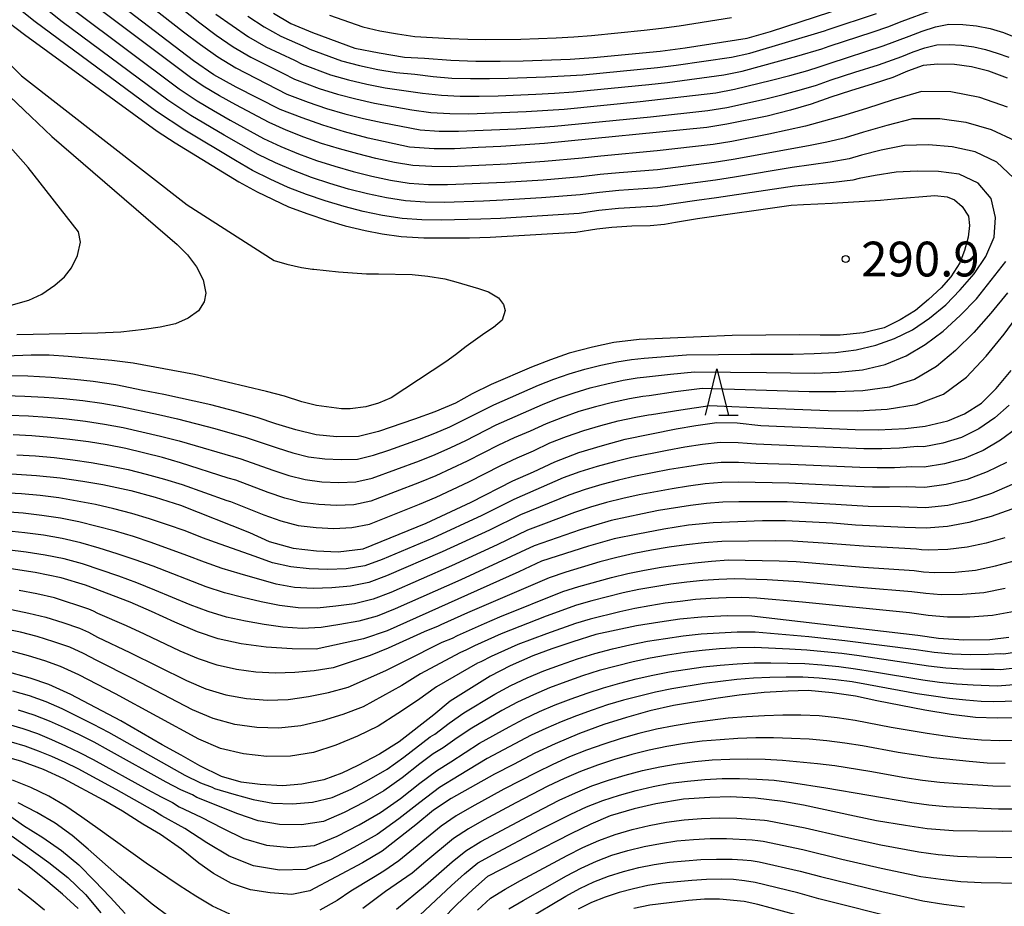
# Model space of a CAD drawing. Extents: x -18000 to -16000, y 90000 to 91500.
# Drawn here: x -16603 to -16497, y 90929 to 91025 of the extents above; entities that cross this region are included whole.
import ezdxf

# ---------------------------------------------------------------- set-up
doc = ezdxf.new("R2010")
doc.units = 0
for name, color, linetype in [('6332000', 2, 'Continuous'), ('7101000', 4, 'Continuous'), ('7102000', 2, 'Continuous'), ('7312000', 4, 'Continuous')]:
    doc.layers.add(name, color=color, linetype=linetype)
doc.styles.add('Dm_Anotation', font='txt.shx', dxfattribs={"bigfont": 'PSCDM.shx'})

# ---------------------------------------------------------------- blocks, each defined once
blk = doc.blocks.new('633200')
at = {"layer": '6332000'}
for points in [[(-0.5, -1), (0, 1), (0.5, -1)], [(0.08, -1), (0.92, -1)]]:
    blk.add_lwpolyline(points, dxfattribs=at)
blk = doc.blocks.new('731200')
at = {"layer": '7312000'}
blk.add_circle((0, 0), 0.15, dxfattribs=at)

msp = doc.modelspace()

# ---------------------------------------------------------------- linework, layer by layer
at = {"layer": '7101000', "flags": 128}
for points in [[(-16496.73, 91018.8), (-16498.76, 91019.55), (-16500.6, 91020.01), (-16502.44, 91020.26), (-16504.25, 91020.31), (-16505.84, 91020.15), (-16507.53, 91019.54), (-16509.11, 91018.85), (-16511.21, 91018.16), (-16513.67, 91017.43), (-16515.77, 91016.74), (-16517.91, 91015.99), (-16520.12, 91015.33), (-16522.65, 91014.7), (-16526.99, 91013.81), (-16527.22, 91013.77), (-16529.15, 91013.45), (-16546.66, 91011.74), (-16551.39, 91011.42), (-16553.81, 91011.31), (-16556.37, 91011.15), (-16558.55, 91011.15), (-16561.23, 91011.34), (-16565.7, 91012.33), (-16568.24, 91013.01), (-16570.56, 91013.7), (-16572.81, 91014.5), (-16575.18, 91015.4), (-16579.91, 91017.83), (-16582.32, 91019.16), (-16584.53, 91020.65), (-16594.22, 91028.1)], [(-16554.07, 91020.63), (-16551.46, 91020.63), (-16548.95, 91020.66), (-16543.9, 91020.84), (-16541.39, 91021.02), (-16534.18, 91021.71), (-16531.5, 91022.05), (-16524.82, 91023.09), (-16522.31, 91023.83), (-16509.29, 91028.11)], [(-16575.89, 91025.8), (-16574.04, 91024.69), (-16571.68, 91023.71), (-16567.13, 91022.03), (-16564.48, 91021.5), (-16561.78, 91021.05), (-16559.6, 91020.94), (-16556.76, 91020.71), (-16554.07, 91020.63)], [(-16605.3, 91025.42), (-16602.76, 91023.48), (-16588.45, 91013.05), (-16586.48, 91011.8), (-16579.62, 91007.61), (-16577.65, 91006.53), (-16574.26, 91004.9), (-16572.18, 91004.14), (-16570.07, 91003.42), (-16568.16, 91002.86), (-16566.02, 91002.36), (-16564.17, 91001.98), (-16562.13, 91001.7), (-16559.69, 91001.56), (-16557.21, 91001.55), (-16554.75, 91001.57), (-16552.54, 91001.65), (-16543.29, 91002.17), (-16541.03, 91002.52), (-16539.41, 91002.71), (-16537.26, 91002.86), (-16535.27, 91002.9), (-16533.73, 91003.04), (-16532.54, 91003.26), (-16530.15, 91003.66), (-16520.07, 91005.08), (-16518.74, 91005.17), (-16515.65, 91005.3), (-16510.42, 91005.63), (-16508.93, 91005.78), (-16504.58, 91006.12), (-16503.24, 91005.97), (-16502.45, 91005.65), (-16501.63, 91004.93), (-16500.93, 91003.9), (-16500.83, 91002.89), (-16500.98, 91001.62), (-16501.38, 91000.2), (-16501.89, 90998.85), (-16502.85, 90997.35), (-16503.88, 90996.17), (-16505.26, 90994.9), (-16506.67, 90993.73), (-16508.3, 90992.72), (-16510.03, 90991.84), (-16512.29, 90991.31), (-16514.78, 90991.08), (-16516.92, 90991.06), (-16519.15, 90991.09), (-16526.44, 90991.02), (-16536.44, 90990.61), (-16539.18, 90990.28), (-16541.48, 90989.78), (-16544, 90989.14), (-16546.01, 90988.42), (-16548.05, 90987.61), (-16552.43, 90985.74), (-16554.47, 90984.73), (-16556.25, 90983.75), (-16558.51, 90982.79), (-16560.7, 90981.99), (-16564.56, 90980.68), (-16566.73, 90980.15), (-16569.08, 90980.11), (-16571.3, 90980.32), (-16573.49, 90980.85), (-16575.65, 90981.51), (-16577.67, 90982.17), (-16580.05, 90982.86), (-16582.66, 90983.55), (-16587.72, 90984.68), (-16589.99, 90985.1), (-16592.91, 90985.7), (-16595.34, 90986.07), (-16597.36, 90986.3), (-16599.86, 90986.51), (-16602.4, 90986.63), (-16604.69, 90986.68)], [(-16604.16, 90976.11), (-16601.45, 90975.93), (-16598.91, 90975.67), (-16596.47, 90975.33), (-16594.29, 90974.97), (-16591.28, 90974.3), (-16588.66, 90973.61), (-16585.94, 90972.74), (-16578.48, 90969.77), (-16576.35, 90968.82), (-16573.76, 90968.1), (-16571.24, 90967.81), (-16568.93, 90967.69), (-16566.22, 90968.01), (-16559.44, 90970.79), (-16554.57, 90973.07), (-16550.08, 90975.35), (-16547.86, 90976.31), (-16545.55, 90977.42), (-16542.95, 90978.41), (-16540.42, 90979.18), (-16537.95, 90979.85), (-16532.48, 90980.95), (-16530.36, 90981.31), (-16528.07, 90981.65), (-16525.87, 90981.6), (-16523.35, 90981.33), (-16513.16, 90980.89), (-16510.68, 90980.85), (-16507.73, 90980.99), (-16505.6, 90981.25), (-16503.17, 90981.83), (-16501.36, 90982.57), (-16499.52, 90983.75), (-16497.94, 90985.31), (-16496.35, 90987.24)], [(-16496.27, 90972.29), (-16498.51, 90971.51), (-16500.92, 90970.85), (-16503.21, 90970.43), (-16505.5, 90970.26), (-16507.79, 90970.32), (-16513.14, 90970.57), (-16515.57, 90970.78), (-16520.67, 90971.06), (-16523.14, 90971.05), (-16528.46, 90970.84), (-16531.13, 90970.56), (-16533.8, 90970.14), (-16536.6, 90969.62), (-16539.16, 90969.09), (-16541.92, 90968.31), (-16546.98, 90966.7), (-16549.42, 90965.55), (-16563.63, 90959.18), (-16566.2, 90958.33), (-16571.3, 90957.21), (-16573.89, 90957.24), (-16576.7, 90957.42), (-16579.38, 90957.77), (-16581.85, 90958.3), (-16584.08, 90959.08), (-16586.53, 90960.12), (-16589.04, 90961.27), (-16591.34, 90962.27), (-16596.15, 90964.1), (-16598.8, 90964.9), (-16601.61, 90965.46), (-16604.2, 90965.85)], [(-16529.75, 90960.65), (-16532.07, 90960.42), (-16534.22, 90960.13), (-16536.73, 90959.73), (-16541.14, 90958.77), (-16543.62, 90958.01), (-16545.86, 90957.24), (-16547.92, 90956.49), (-16550.38, 90955.39), (-16552.53, 90954.28), (-16556.84, 90951.58), (-16558.59, 90950.13), (-16562.35, 90947.21), (-16564.47, 90945.88), (-16566.79, 90944.67), (-16568.51, 90943.84), (-16570.48, 90943.12), (-16572.85, 90942.65), (-16574.91, 90942.48), (-16577.33, 90942.6), (-16579.39, 90942.85), (-16581.49, 90943.48), (-16583.83, 90944.61), (-16585.84, 90945.78), (-16587.89, 90946.89), (-16592.36, 90949.49), (-16597.74, 90952.33), (-16600.11, 90953.39), (-16602.15, 90954.09), (-16604.97, 90954.88)], [(-16496.6, 90958.46), (-16498.63, 90958.22), (-16501.43, 90958.17), (-16504.18, 90958.37), (-16506.42, 90958.68), (-16524.32, 90960.77), (-16526.95, 90960.78), (-16529.75, 90960.65)], [(-16495.47, 90949.8), (-16497.86, 90949.75), (-16500.19, 90949.84), (-16502.8, 90950.16), (-16505.65, 90950.63), (-16510.81, 90951.63), (-16513.12, 90952.14), (-16515.63, 90952.49), (-16518.24, 90952.73), (-16520.38, 90952.68), (-16522.99, 90952.52), (-16525.67, 90952.24), (-16528.2, 90951.89), (-16532.76, 90951.11), (-16535.3, 90950.54), (-16537.84, 90949.83), (-16540.26, 90949.07), (-16542.9, 90948.09), (-16545.5, 90946.99), (-16547.71, 90945.98), (-16550.02, 90944.75), (-16552.07, 90943.73), (-16556.73, 90941.11), (-16558.63, 90939.84), (-16560.56, 90938.24), (-16564.19, 90935.41), (-16566.31, 90934.15), (-16571.99, 90931.15), (-16573.91, 90930.73), (-16576.26, 90930.92), (-16578.38, 90931.25), (-16580.41, 90931.94), (-16582.36, 90933.02), (-16583.96, 90934.14), (-16585.81, 90935.65), (-16588.09, 90937.21), (-16589.99, 90938.34), (-16592.18, 90939.72), (-16594.24, 90940.93), (-16598.52, 90943.22), (-16600.69, 90944.23), (-16603.14, 90945.14), (-16605.62, 90945.8)], [(-16494.56, 90937.56), (-16497.29, 90937.54), (-16502.59, 90937.61), (-16505.38, 90937.82), (-16507.74, 90938.17), (-16510.85, 90938.7), (-16513.25, 90939.18), (-16518.73, 90940.37), (-16520.98, 90940.79), (-16523.9, 90941.15), (-16526.64, 90941.27), (-16528.83, 90941.21), (-16531.67, 90941.02), (-16534.65, 90940.52), (-16536.98, 90939.99), (-16539.58, 90939.21), (-16541.68, 90938.34), (-16543.84, 90937.29), (-16552.81, 90932.69), (-16554.39, 90931.29), (-16556.11, 90929.65), (-16557.72, 90928.06)], [(-16596.95, 90929.24), (-16598.65, 90930.79), (-16600.43, 90932.29), (-16602.38, 90933.83), (-16604.13, 90935.05)], [(-16519.65, 90928.58), (-16523.65, 90929.67), (-16525.15, 90929.98), (-16527.78, 90930.24), (-16529.41, 90930.23), (-16531.14, 90930.09), (-16535.31, 90929.61), (-16537.03, 90929.25)]]:
    msp.add_lwpolyline(points, dxfattribs=at)
at = {"layer": '7102000', "flags": 128}
for points in [[(-16590.77, 91030.29), (-16583.85, 91024.74), (-16582.07, 91023.43), (-16580.24, 91022.17), (-16578.34, 91021.04), (-16574.89, 91019.33), (-16573.63, 91018.68), (-16570.96, 91017.67), (-16568.99, 91017.07), (-16567.01, 91016.54), (-16565.01, 91016.08), (-16560.97, 91015.38), (-16558.94, 91015.07), (-16556.89, 91014.97), (-16554.83, 91014.94), (-16548.66, 91015.19), (-16544.55, 91015.45), (-16536.36, 91016.25), (-16528.19, 91017.21), (-16526.17, 91017.58), (-16522.18, 91018.56), (-16520.19, 91019.08), (-16518.25, 91019.62), (-16517.05, 91019.99), (-16515.86, 91020.4), (-16510.15, 91022.27), (-16507.33, 91023.3), (-16505.93, 91023.85), (-16504.51, 91024.33), (-16503.05, 91024.6), (-16501.55, 91024.58), (-16500.07, 91024.43), (-16498.6, 91024.14), (-16497.18, 91023.71), (-16494.44, 91022.58)], [(-16592.81, 91029.45), (-16585.61, 91023.78), (-16583.78, 91022.41), (-16581.91, 91021.09), (-16579.96, 91019.89), (-16574.46, 91017.07), (-16572.15, 91016.19), (-16570.18, 91015.53), (-16568.19, 91014.94), (-16566.18, 91014.43), (-16564.16, 91013.99), (-16560.08, 91013.21), (-16558.01, 91013.08), (-16555.94, 91013.05), (-16549.71, 91013.32), (-16545.57, 91013.6), (-16535.23, 91014.62), (-16529.04, 91015.3), (-16526.99, 91015.63), (-16522.94, 91016.52), (-16520.92, 91017.01), (-16518.94, 91017.55), (-16517.34, 91018.04), (-16515.75, 91018.59), (-16513.21, 91019.42), (-16510.66, 91020.22), (-16508.14, 91021.11), (-16506.9, 91021.62), (-16505.64, 91022.07), (-16504.36, 91022.38), (-16503.03, 91022.43), (-16501.7, 91022.36), (-16500.38, 91022.18), (-16499.09, 91021.89), (-16497.83, 91021.49), (-16496.58, 91021.06)], [(-16576.37, 91013.99), (-16579.96, 91015.9), (-16581.73, 91016.88), (-16583.48, 91017.92), (-16584.86, 91018.84), (-16596.07, 91027.31)], [(-16568.28, 91004.93), (-16570.31, 91005.54), (-16572.33, 91006.23), (-16574.31, 91007), (-16576.24, 91007.89), (-16578.14, 91008.84), (-16579.99, 91009.89), (-16585.47, 91013.17), (-16588.51, 91015.19), (-16599.96, 91023.62), (-16601.58, 91024.85), (-16603.18, 91026.11)], [(-16563.71, 91005.88), (-16565.76, 91006.32), (-16567.79, 91006.82), (-16569.8, 91007.41), (-16571.79, 91008.07), (-16573.75, 91008.81), (-16575.67, 91009.65), (-16577.55, 91010.56), (-16581.2, 91012.62), (-16584.8, 91014.75), (-16587.29, 91016.41), (-16598.67, 91024.85), (-16600.26, 91026.1)], [(-16597.37, 91026.08), (-16586.07, 91017.62), (-16584.14, 91016.33), (-16582.37, 91015.28), (-16580.58, 91014.26), (-16576.96, 91012.27), (-16575.09, 91011.41), (-16573.19, 91010.62), (-16571.25, 91009.91), (-16569.29, 91009.28), (-16567.3, 91008.71), (-16565.3, 91008.23), (-16563.28, 91007.79), (-16561.25, 91007.47), (-16559.19, 91007.33), (-16557.12, 91007.31), (-16550.94, 91007.57), (-16546.82, 91007.83), (-16542.71, 91008.17), (-16540.66, 91008.42), (-16538.61, 91008.62), (-16534.49, 91008.95), (-16528.35, 91009.71), (-16526.31, 91010.04), (-16518.21, 91011.52), (-16516.21, 91011.93), (-16514.21, 91012.38), (-16512.21, 91013), (-16509.7, 91013.73), (-16506.93, 91014.43), (-16504.04, 91014.44), (-16501.21, 91014.03), (-16498.48, 91013.24), (-16495.88, 91012.01)], [(-16578.65, 91025.47), (-16576.91, 91024.33), (-16575.11, 91023.32), (-16572.39, 91022.11), (-16571.97, 91021.9), (-16568.57, 91020.64), (-16566.62, 91020.15), (-16564.65, 91019.73), (-16562.66, 91019.38), (-16560.66, 91019.2), (-16558.66, 91018.97), (-16556.65, 91018.8), (-16554.63, 91018.74), (-16552.61, 91018.73), (-16550.59, 91018.77), (-16546.56, 91018.92), (-16544.54, 91019.02), (-16542.53, 91019.16), (-16534.49, 91019.94), (-16532.48, 91020.19), (-16526.49, 91021.05), (-16524.53, 91021.49), (-16516.48, 91023.89), (-16516.08, 91024.03), (-16510.85, 91025.74)], [(-16527.34, 91019.13), (-16525.35, 91019.54), (-16519.45, 91021.14), (-16516.76, 91021.94), (-16515.97, 91022.22), (-16511.21, 91023.77), (-16509.64, 91024.31), (-16508.08, 91024.92), (-16504.95, 91026.08)], [(-16608.96, 91024.96), (-16603.06, 91019.05), (-16585.2, 91005.14), (-16575.81, 90999.12), (-16574.47, 90998.73), (-16572.88, 90998.36), (-16571.69, 90998.19), (-16571.54, 90998.17), (-16568.87, 90997.91), (-16565.88, 90997.68), (-16564.57, 90997.68), (-16560.92, 90997.61), (-16559.24, 90997.44), (-16557.43, 90997.13), (-16556.22, 90996.82), (-16553.78, 90996.11), (-16552.72, 90995.73), (-16551.63, 90995.08), (-16551.08, 90994.39), (-16550.91, 90993.74), (-16551.24, 90992.7), (-16552.17, 90991.89), (-16553.1, 90991.3), (-16555.1, 90989.85), (-16556.25, 90988.93), (-16557.29, 90988.2), (-16563.21, 90984.3), (-16564.56, 90983.72), (-16565.93, 90983.33), (-16567.63, 90983.11), (-16568.57, 90983.11), (-16571.26, 90983.47), (-16572.83, 90983.88), (-16574.69, 90984.49), (-16576.63, 90985), (-16583.02, 90986.51), (-16584.43, 90986.82), (-16591.04, 90988.05), (-16593.34, 90988.32), (-16598.04, 90988.77), (-16600.09, 90988.91), (-16602.03, 90988.92), (-16622.15, 90988.12)], [(-16582.1, 91025.7), (-16580.36, 91024.45), (-16578.58, 91023.25), (-16576.73, 91022.18), (-16573.64, 91020.72), (-16572.8, 91020.29), (-16569.76, 91019.15), (-16567.81, 91018.61), (-16565.83, 91018.14), (-16563.84, 91017.73), (-16559.81, 91017.18), (-16557.79, 91016.94), (-16555.76, 91016.85), (-16553.72, 91016.84), (-16551.68, 91016.89), (-16547.61, 91017.05), (-16545.57, 91017.16), (-16543.54, 91017.31), (-16535.42, 91018.1), (-16533.4, 91018.33), (-16527.34, 91019.13)], [(-16569.85, 91025.59), (-16566.26, 91024.31), (-16564.41, 91023.88), (-16562.53, 91023.55), (-16560.65, 91023.27), (-16558.74, 91023.18), (-16556.84, 91023.06), (-16554.94, 91022.98), (-16553.03, 91022.95), (-16549.22, 91022.99), (-16545.41, 91023.14), (-16543.51, 91023.24), (-16541.61, 91023.38), (-16535.92, 91023.95), (-16534.03, 91024.16), (-16532.14, 91024.41), (-16526.49, 91025.32)], [(-16611.15, 91023.26), (-16599.81, 91012.51), (-16586.27, 91000.85), (-16585.17, 90999.73), (-16584.18, 90998.45), (-16583.48, 90997.02), (-16583.19, 90995.6), (-16583.38, 90994.65), (-16583.97, 90993.69), (-16585.09, 90992.89), (-16586.47, 90992.3), (-16588.13, 90991.94), (-16589.85, 90991.69), (-16592.34, 90991.39), (-16594.82, 90991.29), (-16603.58, 90991.09)], [(-16616.29, 90992.29), (-16608.29, 90993.15), (-16602.28, 90994.85), (-16600.88, 90995.5), (-16599.47, 90996.47), (-16598.44, 90997.36), (-16597.68, 90998.34), (-16597.04, 90999.66), (-16596.72, 91001.08), (-16596.91, 91002.22), (-16602.34, 91009.15), (-16613.35, 91021.56)], [(-16496.74, 91015.65), (-16499.73, 91016.7), (-16502.84, 91017.3), (-16506.02, 91017.33), (-16509.05, 91016.44), (-16511.95, 91015.51), (-16514.62, 91014.68), (-16516.56, 91014.13), (-16518.52, 91013.62), (-16522.47, 91012.73), (-16526.46, 91011.96), (-16528.46, 91011.63), (-16534.52, 91010.94), (-16540.58, 91010.38), (-16542.6, 91010.16), (-16546.65, 91009.8), (-16550.71, 91009.52), (-16556.79, 91009.23), (-16558.83, 91009.24), (-16560.85, 91009.38), (-16562.85, 91009.7), (-16564.84, 91010.13), (-16566.81, 91010.61), (-16568.77, 91011.15), (-16570.71, 91011.75), (-16572.63, 91012.43), (-16574.52, 91013.17), (-16576.37, 91013.99)], [(-16496.08, 91008.03), (-16497.9, 91009.74), (-16500.21, 91010.83), (-16502.7, 91011.37), (-16505.25, 91011.59), (-16507.84, 91011.53), (-16510.36, 91011.01), (-16512.47, 91010.49), (-16513.81, 91010.08), (-16515.85, 91009.73), (-16519.97, 91009.14), (-16526.17, 91008.11), (-16528.24, 91007.79), (-16534.47, 91006.96), (-16538.65, 91006.67), (-16540.73, 91006.46), (-16542.81, 91006.19), (-16546.99, 91005.87), (-16551.17, 91005.61), (-16553.26, 91005.51), (-16557.45, 91005.39), (-16559.55, 91005.41), (-16561.64, 91005.56), (-16563.71, 91005.88)], [(-16604.79, 90984.55), (-16602.7, 90984.5), (-16600.62, 90984.39), (-16598.55, 90984.23), (-16596.47, 90984.01), (-16594.41, 90983.72), (-16592.36, 90983.37), (-16588.28, 90982.5), (-16586.25, 90982.03), (-16582.22, 90980.99), (-16578.83, 90980.04), (-16575.49, 90978.91), (-16573.81, 90978.38), (-16572.1, 90977.95), (-16570.35, 90977.73), (-16568.59, 90977.64), (-16566.83, 90977.71), (-16565.12, 90978.11), (-16563.45, 90978.67), (-16560.13, 90979.86), (-16558.49, 90980.49), (-16556.87, 90981.19), (-16555.29, 90981.96), (-16553.72, 90982.78), (-16552.14, 90983.56), (-16547.3, 90985.67), (-16545.66, 90986.32), (-16544, 90986.91), (-16542.3, 90987.4), (-16540.59, 90987.83), (-16538.87, 90988.2), (-16537.27, 90988.44), (-16535.92, 90988.59), (-16531.34, 90988.96), (-16524.46, 90989.03), (-16519.86, 90989.02), (-16517.57, 90989.08), (-16515.28, 90989.21), (-16513.05, 90989.48), (-16510.93, 90989.99), (-16508.91, 90990.7), (-16506.96, 90991.64), (-16505.14, 90992.91), (-16503.4, 90994.33), (-16501.85, 90995.97), (-16500.34, 90997.67), (-16499.06, 90999.55), (-16498.18, 91001.65), (-16498.02, 91003.77), (-16498.49, 91005.79), (-16499.91, 91007.46), (-16501.95, 91008.43), (-16504.19, 91008.7), (-16506.46, 91008.74), (-16508.75, 91008.63), (-16511.01, 91008.29), (-16512.73, 91007.98), (-16513.4, 91007.77), (-16515.5, 91007.53), (-16519.72, 91007.13), (-16528.13, 91005.88), (-16530.24, 91005.59), (-16534.44, 91004.97), (-16538.69, 91004.71), (-16540.81, 91004.5), (-16542.91, 91004.2), (-16551.4, 91003.65), (-16553.53, 91003.56), (-16557.78, 91003.47), (-16559.91, 91003.5), (-16562.03, 91003.65), (-16564.13, 91003.97), (-16566.21, 91004.42), (-16568.28, 91004.93)], [(-16604.38, 90982.43), (-16602.32, 90982.35), (-16600.26, 90982.22), (-16598.21, 90982.03), (-16596.16, 90981.79), (-16594.12, 90981.48), (-16592.09, 90981.1), (-16588.07, 90980.18), (-16586.08, 90979.67), (-16579.4, 90977.73), (-16575.97, 90976.5), (-16574.24, 90975.93), (-16572.48, 90975.49), (-16570.67, 90975.26), (-16568.85, 90975.16), (-16567.03, 90975.25), (-16565.26, 90975.64), (-16560.13, 90977.52), (-16558.44, 90978.2), (-16556.78, 90978.94), (-16555.14, 90979.72), (-16551.89, 90981.38), (-16546.89, 90983.59), (-16545.2, 90984.26), (-16543.48, 90984.86), (-16541.73, 90985.37), (-16539.96, 90985.83), (-16538.18, 90986.21), (-16536.67, 90986.45), (-16535.65, 90986.56), (-16533.08, 90986.86), (-16530.5, 90987.13), (-16522.73, 90987.05), (-16520.13, 90987), (-16517.54, 90986.98), (-16514.95, 90987.08), (-16512.38, 90987.33), (-16509.91, 90987.89), (-16507.66, 90988.84), (-16505.62, 90990.06), (-16503.67, 90991.49), (-16501.83, 90993.18), (-16500.07, 90994.98), (-16496.93, 90999.02)], [(-16496.73, 90995.63), (-16498.52, 90993.44), (-16500.37, 90991.34), (-16502.33, 90989.43), (-16504.4, 90987.69), (-16506.77, 90986.3), (-16509.47, 90985.46), (-16512.33, 90985.07), (-16515.21, 90984.94), (-16518.11, 90984.97), (-16523.89, 90985.12), (-16529.66, 90985.3), (-16532.53, 90984.95), (-16535.39, 90984.53), (-16536.07, 90984.45), (-16537.49, 90984.21)], [(-16603.57, 90978.17), (-16601.55, 90978.05), (-16599.54, 90977.87), (-16597.54, 90977.63), (-16595.54, 90977.35), (-16593.55, 90976.99), (-16591.57, 90976.57), (-16589.61, 90976.08), (-16587.66, 90975.54), (-16585.74, 90974.95), (-16580.94, 90973.24), (-16580.54, 90973.12), (-16576.94, 90971.68), (-16575.11, 90971.04), (-16573.23, 90970.55), (-16571.3, 90970.32), (-16569.37, 90970.21), (-16567.43, 90970.31), (-16565.55, 90970.7), (-16560.14, 90972.85), (-16558.35, 90973.61), (-16554.84, 90975.25), (-16551.37, 90977.01), (-16549.62, 90977.83), (-16547.84, 90978.61), (-16546.09, 90979.44), (-16544.28, 90980.14), (-16542.44, 90980.77), (-16540.58, 90981.32), (-16538.71, 90981.82), (-16536.81, 90982.21), (-16535.46, 90982.46), (-16535.13, 90982.5), (-16531.98, 90983.03), (-16528.83, 90983.48), (-16522.46, 90983.18), (-16516.08, 90982.95), (-16512.89, 90982.9), (-16509.71, 90983.07), (-16506.57, 90983.59), (-16503.63, 90984.71), (-16501.14, 90986.55), (-16499.04, 90988.79), (-16497.08, 90991.19), (-16495.21, 90993.71)], [(-16496.55, 90983.53), (-16498.1, 90982.15), (-16499.81, 90980.96), (-16501.69, 90980.04), (-16503.7, 90979.43), (-16505.77, 90979.03), (-16506.45, 90979.05), (-16508.37, 90978.88), (-16510.3, 90978.82), (-16512.24, 90978.82), (-16523.84, 90979.31), (-16525.77, 90979.46), (-16527.71, 90979.49), (-16529.63, 90979.27), (-16531.54, 90978.98), (-16533.44, 90978.63), (-16537.24, 90977.89), (-16539.12, 90977.42), (-16540.99, 90976.91), (-16542.84, 90976.33), (-16544.65, 90975.67), (-16549.98, 90973.36), (-16553.44, 90971.63), (-16558.71, 90969.18), (-16564.17, 90966.89), (-16566.05, 90966.18), (-16568.04, 90965.86), (-16570.04, 90965.79), (-16572.04, 90965.85), (-16574.03, 90966.08), (-16575.99, 90966.51), (-16577.87, 90967.2), (-16581.66, 90968.52), (-16583.55, 90969.22), (-16585.43, 90969.96), (-16587.33, 90970.62), (-16589.25, 90971.25), (-16591.18, 90971.83), (-16593.13, 90972.34), (-16595.09, 90972.79), (-16597.06, 90973.18), (-16599.05, 90973.51), (-16601.05, 90973.77), (-16603.06, 90973.95), (-16605.07, 90974.07)], [(-16537.49, 90984.21), (-16539.34, 90983.82), (-16541.15, 90983.34), (-16542.96, 90982.82), (-16544.74, 90982.2), (-16546.49, 90981.52), (-16548.2, 90980.73), (-16549.92, 90979.98), (-16551.63, 90979.19), (-16554.99, 90977.49), (-16556.68, 90976.68), (-16558.4, 90975.91), (-16560.13, 90975.18), (-16565.4, 90973.17), (-16567.23, 90972.78), (-16569.11, 90972.68), (-16570.99, 90972.79), (-16572.85, 90973.02), (-16574.67, 90973.48), (-16576.45, 90974.09), (-16579.97, 90975.43), (-16580.78, 90975.66), (-16585.91, 90977.31), (-16587.87, 90977.86), (-16591.83, 90978.84), (-16593.83, 90979.23), (-16595.85, 90979.57), (-16597.87, 90979.83), (-16599.9, 90980.04), (-16601.94, 90980.2), (-16603.98, 90980.3)], [(-16495.73, 90981.05), (-16497.47, 90979.75), (-16499.36, 90978.64), (-16501.39, 90977.78), (-16503.52, 90977.19), (-16505.71, 90976.84), (-16507.06, 90976.88), (-16508.92, 90976.77), (-16510.79, 90976.75), (-16512.66, 90976.78), (-16520.14, 90977.13), (-16523.89, 90977.24), (-16525.75, 90977.34), (-16527.62, 90977.34), (-16529.48, 90977.15), (-16531.33, 90976.88), (-16533.18, 90976.57), (-16536.86, 90975.86), (-16538.68, 90975.43), (-16540.49, 90974.96), (-16542.28, 90974.42), (-16544.05, 90973.8), (-16549.24, 90971.69), (-16552.6, 90970.04), (-16557.7, 90967.69), (-16563.71, 90965.11), (-16565.6, 90964.38), (-16567.59, 90963.98), (-16569.6, 90963.81), (-16571.62, 90963.74), (-16573.62, 90963.86), (-16575.62, 90964.21), (-16579.49, 90965.31), (-16581.43, 90965.9), (-16583.35, 90966.57), (-16585.25, 90967.3), (-16589.07, 90968.7), (-16590.99, 90969.34), (-16592.94, 90969.92), (-16594.9, 90970.44), (-16596.87, 90970.92), (-16598.86, 90971.32), (-16600.87, 90971.63), (-16602.89, 90971.86), (-16604.92, 90972.02)], [(-16496.85, 90977.35), (-16498.91, 90976.32), (-16501.08, 90975.51), (-16503.34, 90974.95), (-16505.65, 90974.65), (-16507.67, 90974.71), (-16509.47, 90974.66), (-16511.28, 90974.68), (-16513.09, 90974.73), (-16520.31, 90975.11), (-16525.73, 90975.21), (-16527.54, 90975.19), (-16529.34, 90975.03), (-16531.13, 90974.79), (-16532.91, 90974.5), (-16536.47, 90973.84), (-16538.23, 90973.44), (-16539.99, 90973.02), (-16541.72, 90972.5), (-16543.44, 90971.94), (-16548.5, 90970.02), (-16551.77, 90968.46), (-16556.7, 90966.19), (-16563.25, 90963.33), (-16565.15, 90962.58), (-16567.14, 90962.09), (-16569.17, 90961.83), (-16571.19, 90961.63), (-16573.22, 90961.65), (-16575.24, 90961.9), (-16577.22, 90962.31), (-16579.21, 90962.77), (-16581.19, 90963.29), (-16583.14, 90963.91), (-16588.88, 90966.14), (-16590.81, 90966.85), (-16592.75, 90967.5), (-16594.71, 90968.1), (-16596.67, 90968.66), (-16598.67, 90969.13), (-16600.69, 90969.48), (-16602.72, 90969.76), (-16604.76, 90969.98)], [(-16496.23, 90974.95), (-16498.46, 90974), (-16500.78, 90973.24), (-16503.16, 90972.71), (-16505.59, 90972.45), (-16508.28, 90972.54), (-16511.77, 90972.6), (-16513.51, 90972.69), (-16515.25, 90972.81), (-16520.48, 90973.08), (-16525.71, 90973.08), (-16527.45, 90973.04), (-16529.19, 90972.9), (-16530.92, 90972.69)], [(-16530.92, 90972.69), (-16534.37, 90972.14), (-16536.08, 90971.81), (-16539.49, 90971.07), (-16541.17, 90970.59), (-16542.83, 90970.07), (-16547.77, 90968.35), (-16555.69, 90964.69), (-16562.78, 90961.55), (-16564.7, 90960.77), (-16566.69, 90960.21), (-16568.73, 90959.85), (-16570.76, 90959.53), (-16572.81, 90959.44), (-16574.87, 90959.59), (-16576.9, 90959.86), (-16578.93, 90960.22), (-16580.95, 90960.67), (-16582.93, 90961.26), (-16584.87, 90961.99), (-16586.79, 90962.77), (-16588.7, 90963.58), (-16590.62, 90964.36), (-16592.56, 90965.08), (-16596.48, 90966.4), (-16598.48, 90966.93), (-16600.51, 90967.34), (-16602.55, 90967.67), (-16604.61, 90967.93)], [(-16506.02, 90967.92), (-16506.53, 90967.99), (-16512.26, 90968.3), (-16516.07, 90968.6), (-16519.89, 90968.85), (-16521.8, 90968.9), (-16527.54, 90968.83), (-16529.44, 90968.68), (-16531.34, 90968.46), (-16533.23, 90968.19), (-16535.12, 90967.87), (-16537, 90967.52), (-16538.86, 90967.1), (-16540.71, 90966.61), (-16544.38, 90965.52), (-16546.18, 90964.9), (-16554.96, 90961.12), (-16557.86, 90959.82), (-16558.14, 90959.67), (-16559.63, 90959.08), (-16563.51, 90957.32), (-16565.46, 90956.51), (-16569.44, 90955.18), (-16571.5, 90954.87), (-16573.58, 90954.7), (-16575.67, 90954.62), (-16577.79, 90954.71), (-16579.89, 90955), (-16581.96, 90955.48), (-16583.98, 90956.16), (-16585.95, 90957), (-16589.81, 90958.83), (-16591.76, 90959.71), (-16594.83, 90961.05), (-16595.31, 90961.3), (-16595.8, 90961.52), (-16599.51, 90962.74), (-16601.41, 90963.17), (-16603.33, 90963.53)], [(-16497.01, 90969.21), (-16499.03, 90968.64), (-16501.09, 90968.19), (-16503.18, 90967.95), (-16505.29, 90967.89), (-16506.02, 90967.92)], [(-16604.16, 90961.47), (-16602.29, 90961.09), (-16600.44, 90960.65), (-16598.62, 90960.07), (-16596.82, 90959.47), (-16595.84, 90959.02), (-16594.89, 90958.51), (-16591.4, 90956.86), (-16585.28, 90953.84), (-16583.19, 90952.94), (-16581.02, 90952.28), (-16578.8, 90951.87), (-16576.55, 90951.7), (-16574.3, 90951.77), (-16572.11, 90952.08), (-16569.95, 90952.52), (-16567.83, 90953.09), (-16563.76, 90954.9), (-16561.78, 90955.92), (-16557.72, 90957.95), (-16556.6, 90958.39), (-16556.05, 90958.68), (-16553.15, 90959.98), (-16551.47, 90960.68), (-16544.7, 90963.41), (-16542.97, 90963.97), (-16539.45, 90964.93), (-16537.67, 90965.36), (-16535.89, 90965.73), (-16534.09, 90966.03), (-16532.28, 90966.31), (-16530.47, 90966.53), (-16528.65, 90966.7), (-16526.83, 90966.82), (-16525.01, 90966.81), (-16521.36, 90966.74), (-16519.54, 90966.66), (-16512.25, 90966.06), (-16506.79, 90965.69), (-16505.78, 90965.56), (-16504.6, 90965.48), (-16502.38, 90965.51), (-16500.18, 90965.74), (-16498.01, 90966.18), (-16495.88, 90966.77)], [(-16497, 90963.73), (-16499.27, 90963.28), (-16501.58, 90963.08), (-16503.9, 90963.07), (-16505.54, 90963.2), (-16507.05, 90963.4), (-16512.25, 90963.83), (-16519.19, 90964.47), (-16522.66, 90964.68), (-16526.13, 90964.8), (-16527.86, 90964.73), (-16529.6, 90964.6), (-16531.33, 90964.43), (-16533.05, 90964.2), (-16534.77, 90963.94), (-16536.48, 90963.62), (-16538.18, 90963.26), (-16539.87, 90962.85), (-16541.56, 90962.41), (-16543.22, 90961.93), (-16546.49, 90960.75), (-16551.35, 90958.84), (-16554.23, 90957.55), (-16555.07, 90957.12), (-16555.81, 90956.82), (-16560.05, 90954.53), (-16562.07, 90953.28), (-16564.13, 90952.12), (-16566.21, 90951), (-16568.4, 90950.16), (-16570.64, 90949.46), (-16572.94, 90948.92), (-16575.31, 90948.69), (-16577.7, 90948.75), (-16580.08, 90949.09)], [(-16500.78, 90960.64), (-16503.21, 90960.66), (-16505.29, 90960.85), (-16507.31, 90961.11), (-16518.83, 90962.28), (-16523.77, 90962.69), (-16525.42, 90962.79), (-16527.08, 90962.75), (-16528.73, 90962.67), (-16530.38, 90962.55), (-16532.02, 90962.36), (-16533.66, 90962.15), (-16535.29, 90961.89), (-16536.92, 90961.58), (-16538.54, 90961.24), (-16541.74, 90960.44), (-16543.32, 90959.96), (-16546.44, 90958.87), (-16549.54, 90957.7), (-16552.41, 90956.42), (-16553.53, 90955.84), (-16553.9, 90955.69), (-16558.32, 90953.14), (-16560.37, 90951.67), (-16562.47, 90950.26), (-16564.6, 90948.91), (-16566.85, 90947.81), (-16569.17, 90946.84), (-16571.57, 90946.07), (-16574.07, 90945.67), (-16576.61, 90945.63), (-16579.14, 90945.9), (-16581.61, 90946.5), (-16583.95, 90947.51), (-16588.45, 90949.93), (-16592.93, 90952.37), (-16596.9, 90954.45), (-16598.86, 90955.35), (-16600.57, 90955.94), (-16602.3, 90956.48), (-16604.05, 90956.94)], [(-16495.98, 90961.27), (-16498.36, 90960.82), (-16500.78, 90960.64)], [(-16580.08, 90949.09), (-16582.4, 90949.72), (-16584.62, 90950.67), (-16591.04, 90954.01), (-16594.94, 90955.98), (-16596.37, 90956.73), (-16597.84, 90957.41), (-16599.6, 90958.01), (-16601.37, 90958.57), (-16603.17, 90959.02), (-16604.98, 90959.41)], [(-16531.71, 90958.63), (-16529.77, 90958.85), (-16527.83, 90958.98), (-16525.89, 90959.06), (-16523.95, 90959.06), (-16518.15, 90958.56), (-16514.28, 90958.15), (-16506.57, 90957.15), (-16504.65, 90956.87), (-16502.71, 90956.69), (-16500.77, 90956.62), (-16498.83, 90956.65), (-16497.48, 90956.72), (-16497.14, 90956.71), (-16495.06, 90957.04)], [(-16604.04, 90952.71), (-16602.23, 90952.19), (-16600.46, 90951.55), (-16598.73, 90950.8), (-16595.35, 90949.12), (-16593.68, 90948.25), (-16585.44, 90943.63), (-16583.75, 90942.79), (-16582.51, 90942.32), (-16582.26, 90942.17), (-16580.16, 90941.56), (-16578.08, 90941), (-16575.98, 90940.61), (-16573.84, 90940.51), (-16571.67, 90940.69), (-16569.55, 90941.21), (-16567.53, 90942.12), (-16565.57, 90943.15), (-16563.65, 90944.27), (-16561.84, 90945.54), (-16559, 90947.73), (-16558.48, 90948.05), (-16556.93, 90949.23), (-16555.35, 90950.35), (-16552.02, 90952.36), (-16550.3, 90953.27), (-16548.54, 90954.1), (-16546.75, 90954.86), (-16544.93, 90955.53), (-16543.09, 90956.16), (-16541.23, 90956.74), (-16539.35, 90957.23), (-16537.46, 90957.66), (-16535.55, 90958.05), (-16533.63, 90958.37), (-16531.71, 90958.63)], [(-16501.51, 90955.04), (-16503.39, 90955.17), (-16505.26, 90955.38), (-16512.73, 90956.5), (-16514.61, 90956.73), (-16516.49, 90956.93), (-16518.37, 90957.1), (-16520.25, 90957.22), (-16524.01, 90957.39), (-16525.9, 90957.35), (-16527.78, 90957.23), (-16529.66, 90957.06), (-16531.54, 90956.83), (-16533.41, 90956.56), (-16535.27, 90956.22), (-16537.11, 90955.83), (-16538.95, 90955.38), (-16540.77, 90954.89), (-16542.57, 90954.32), (-16544.36, 90953.69), (-16546.13, 90953.02), (-16547.86, 90952.28), (-16549.58, 90951.48), (-16551.25, 90950.6), (-16554.51, 90948.7), (-16556.08, 90947.65), (-16557.61, 90946.56), (-16558.66, 90945.91), (-16560.1, 90944.83), (-16562.02, 90943.33), (-16564.01, 90941.93), (-16566.12, 90940.71), (-16568.28, 90939.58), (-16570.5, 90938.62), (-16572.86, 90938.25), (-16575.24, 90938.29), (-16577.55, 90938.69), (-16579.74, 90939.44), (-16584.15, 90941.19), (-16584.64, 90941.49), (-16585.88, 90942.04), (-16587.46, 90942.85), (-16593.68, 90946.31), (-16595.24, 90947.16), (-16596.83, 90947.95), (-16598.43, 90948.71), (-16600.05, 90949.44), (-16601.69, 90950.1), (-16603.38, 90950.64)], [(-16598.31, 90946.78), (-16596.8, 90946.06), (-16595.33, 90945.3), (-16589.49, 90942.07), (-16588.02, 90941.29), (-16586.78, 90940.67), (-16586.05, 90940.21), (-16583.69, 90939.08), (-16581.41, 90937.88), (-16579.11, 90936.77), (-16576.65, 90936.06), (-16574.05, 90935.82), (-16571.46, 90936.03), (-16569.02, 90937.03), (-16566.67, 90938.27), (-16564.36, 90939.58), (-16562.19, 90941.11), (-16560.11, 90942.75), (-16558.33, 90944.09), (-16556.75, 90945.06), (-16555.22, 90946.07), (-16553.68, 90947.05), (-16550.47, 90948.84), (-16548.85, 90949.7), (-16547.19, 90950.47), (-16545.5, 90951.19), (-16543.79, 90951.86), (-16542.06, 90952.47), (-16540.31, 90953.04), (-16538.55, 90953.54), (-16536.77, 90953.99), (-16534.98, 90954.39), (-16533.18, 90954.74), (-16529.55, 90955.28), (-16527.73, 90955.48), (-16525.9, 90955.63), (-16524.07, 90955.73), (-16522.25, 90955.73), (-16520.42, 90955.7), (-16518.59, 90955.64), (-16516.76, 90955.5), (-16514.94, 90955.32), (-16513.11, 90955.08), (-16511.3, 90954.8), (-16505.88, 90953.89), (-16504.06, 90953.64), (-16502.24, 90953.46), (-16500.42, 90953.35), (-16497.85, 90953.24), (-16495.53, 90953.42)], [(-16495.29, 90955.23), (-16497.49, 90954.97), (-16498.18, 90955), (-16499.62, 90955), (-16501.51, 90955.04)], [(-16495.76, 90951.61), (-16498.2, 90951.51), (-16499.58, 90951.57), (-16501.21, 90951.71), (-16502.97, 90951.89), (-16504.73, 90952.12), (-16506.49, 90952.4), (-16511.74, 90953.37), (-16513.5, 90953.67), (-16515.26, 90953.9), (-16517.03, 90954.07), (-16518.81, 90954.17), (-16520.59, 90954.18), (-16522.36, 90954.14), (-16524.13, 90954.06), (-16525.91, 90953.92), (-16527.67, 90953.72), (-16529.44, 90953.49), (-16532.95, 90952.93), (-16534.7, 90952.57), (-16536.43, 90952.15), (-16538.15, 90951.7), (-16539.86, 90951.19), (-16541.54, 90950.63), (-16543.22, 90950.02), (-16544.87, 90949.36), (-16546.51, 90948.66), (-16548.12, 90947.91), (-16552.84, 90945.41), (-16555.88, 90943.57), (-16557.99, 90942.27), (-16560.12, 90940.68), (-16562.37, 90938.9), (-16564.71, 90937.23), (-16567.22, 90935.82), (-16569.76, 90934.48), (-16572.41, 90933.44), (-16575.25, 90933.38)], [(-16495.6, 90947.35), (-16497.57, 90947.32), (-16499.54, 90947.38), (-16501.5, 90947.57), (-16503.45, 90947.82), (-16505.4, 90948.1), (-16509.28, 90948.77), (-16513.15, 90949.52), (-16515.1, 90949.79), (-16517.05, 90950.01), (-16519.02, 90950.09), (-16520.98, 90950.08), (-16522.93, 90950.03), (-16524.89, 90949.92), (-16526.84, 90949.75), (-16530.74, 90949.27), (-16532.67, 90948.95), (-16534.6, 90948.56), (-16536.51, 90948.1), (-16538.4, 90947.56), (-16540.28, 90946.96), (-16542.13, 90946.3), (-16543.96, 90945.58), (-16545.76, 90944.78), (-16547.53, 90943.91), (-16551.04, 90942.12), (-16554.49, 90940.21), (-16556.18, 90939.21), (-16557.81, 90938.11), (-16562.39, 90934.37), (-16564.01, 90933.27), (-16565.11, 90932.59), (-16567.55, 90931.12), (-16569.04, 90930.09), (-16570.88, 90929.05)], [(-16604.52, 90949.1), (-16602.93, 90948.64), (-16601.36, 90948.09), (-16599.83, 90947.46), (-16598.31, 90946.78)], [(-16575.25, 90933.38), (-16578.05, 90933.84), (-16580.67, 90934.86), (-16583.07, 90936.32), (-16585.45, 90937.85), (-16587.94, 90939.23), (-16588.92, 90939.85), (-16592.87, 90942.06), (-16596.97, 90944.28), (-16598.37, 90944.97), (-16599.79, 90945.61), (-16601.22, 90946.2), (-16602.68, 90946.73), (-16604.16, 90947.19)], [(-16496.98, 90944.88), (-16498.92, 90944.92), (-16500.86, 90945.07), (-16504.71, 90945.47), (-16508.54, 90946.07), (-16512.36, 90946.78), (-16514.28, 90947.07), (-16516.2, 90947.32), (-16518.12, 90947.48), (-16520.04, 90947.57), (-16521.96, 90947.63), (-16523.89, 90947.63), (-16525.81, 90947.56), (-16527.73, 90947.44), (-16529.66, 90947.27), (-16531.57, 90947.02), (-16533.48, 90946.7), (-16535.37, 90946.32), (-16537.25, 90945.84), (-16539.11, 90945.3), (-16540.95, 90944.69), (-16542.77, 90944.01), (-16544.55, 90943.25), (-16546.3, 90942.41), (-16549.76, 90940.64), (-16553.17, 90938.79), (-16554.85, 90937.83), (-16556.49, 90936.79), (-16559.47, 90934.32), (-16560.95, 90933.06), (-16563.83, 90931.06), (-16566.27, 90929.25)], [(-16562.62, 90929.17), (-16559.51, 90931.75), (-16556.64, 90934.27), (-16555.16, 90935.47), (-16553.52, 90936.45), (-16551.85, 90937.37), (-16548.48, 90939.17), (-16545.07, 90940.9), (-16543.34, 90941.72), (-16541.57, 90942.45), (-16539.77, 90943.08), (-16537.95, 90943.63), (-16536.1, 90944.11), (-16534.24, 90944.53), (-16532.36, 90944.84), (-16530.47, 90945.09), (-16528.58, 90945.27)], [(-16528.58, 90945.27), (-16526.68, 90945.35), (-16524.78, 90945.38), (-16522.88, 90945.35), (-16521, 90945.23), (-16517.23, 90944.87), (-16515.34, 90944.64), (-16511.57, 90944.04), (-16507.8, 90943.36), (-16505.91, 90943.09), (-16504.02, 90942.85), (-16502.12, 90942.7), (-16498.31, 90942.46), (-16496.4, 90942.44)], [(-16580.59, 90928.63), (-16582.46, 90929.47), (-16584.26, 90930.56), (-16586.07, 90931.71), (-16589.64, 90934.13), (-16594.82, 90937.87), (-16596.55, 90939.09), (-16598.3, 90940.28), (-16600.14, 90941.35), (-16602.06, 90942.28), (-16604.03, 90943.08)], [(-16561.24, 90927.48), (-16556.69, 90931.72), (-16555.29, 90932.98), (-16553.84, 90934.16), (-16552.19, 90935.07), (-16547.19, 90937.7), (-16543.83, 90939.4), (-16542.13, 90940.19), (-16540.38, 90940.89), (-16538.59, 90941.47), (-16536.78, 90941.97), (-16534.95, 90942.39), (-16533.1, 90942.75), (-16531.24, 90942.98), (-16529.37, 90943.16), (-16527.5, 90943.26), (-16525.62, 90943.26), (-16523.75, 90943.19), (-16521.88, 90943.06), (-16520.03, 90942.83), (-16516.33, 90942.26), (-16507.06, 90940.66), (-16505.2, 90940.42), (-16503.33, 90940.23), (-16497.69, 90940), (-16495.81, 90940)], [(-16587.14, 90928.32), (-16588.98, 90929.71), (-16592.49, 90932.66), (-16595.87, 90935.65), (-16597.6, 90937.1), (-16599.45, 90938.42), (-16601.41, 90939.58), (-16603.44, 90940.62)], [(-16604.22, 90939.16), (-16602.84, 90938.17), (-16600.77, 90936.89), (-16598.76, 90935.49), (-16596.89, 90933.93), (-16595.2, 90932.2), (-16593.52, 90930.45), (-16591.88, 90928.68)], [(-16553.89, 90929.05), (-16552.49, 90930.34), (-16550.89, 90931.32), (-16549.24, 90932.25), (-16544.23, 90934.94), (-16542.54, 90935.8), (-16540.81, 90936.57), (-16539.03, 90937.23), (-16537.21, 90937.77), (-16535.36, 90938.2), (-16533.5, 90938.54), (-16531.62, 90938.79), (-16529.73, 90938.94), (-16527.83, 90939.02), (-16525.93, 90938.98), (-16522.95, 90938.76), (-16522.65, 90938.72), (-16518.55, 90937.93), (-16514.48, 90936.99), (-16510.4, 90936.11), (-16506.29, 90935.34), (-16504.22, 90935.07), (-16502.14, 90934.87), (-16500.05, 90934.81), (-16495.87, 90934.75)], [(-16604.07, 90937.03), (-16600.13, 90934.19), (-16598.08, 90932.56), (-16596.18, 90930.76), (-16594.52, 90928.76)], [(-16550.5, 90929.18), (-16548.97, 90930.11), (-16544.29, 90932.75), (-16542.7, 90933.59), (-16541.07, 90934.34), (-16539.39, 90934.97), (-16537.68, 90935.5), (-16535.93, 90935.92), (-16534.17, 90936.26), (-16532.4, 90936.52), (-16530.61, 90936.66), (-16528.81, 90936.77), (-16527.02, 90936.78), (-16524.26, 90936.64), (-16523.67, 90936.58), (-16523.08, 90936.49), (-16518.82, 90935.59), (-16514.59, 90934.55), (-16510.34, 90933.58), (-16506.07, 90932.7), (-16503.92, 90932.38), (-16501.75, 90932.14), (-16499.57, 90932.03), (-16495.21, 90931.96)], [(-16548.71, 90927.97), (-16544.35, 90930.57), (-16542.86, 90931.38), (-16541.33, 90932.1), (-16539.76, 90932.71), (-16538.14, 90933.22), (-16536.5, 90933.64), (-16534.84, 90933.98), (-16533.17, 90934.24), (-16531.49, 90934.39), (-16529.8, 90934.52), (-16528.11, 90934.57), (-16526.42, 90934.55), (-16525.28, 90934.5), (-16524.39, 90934.41), (-16523.51, 90934.27), (-16519.08, 90933.25), (-16516.89, 90932.67), (-16510.28, 90931.05), (-16505.85, 90930.06), (-16503.61, 90929.69), (-16501.36, 90929.41)], [(-16507.93, 90927.96), (-16517.08, 90930.27), (-16519.35, 90930.91), (-16523.93, 90932.04), (-16525.11, 90932.23), (-16526.29, 90932.35), (-16527.61, 90932.39), (-16529.2, 90932.36), (-16530.78, 90932.27), (-16533.95, 90931.96), (-16535.52, 90931.71), (-16537.07, 90931.36), (-16538.61, 90930.95), (-16540.12, 90930.46), (-16541.6, 90929.87), (-16543.03, 90929.17)], [(-16603.43, 90931.34), (-16601.99, 90930.23), (-16600.59, 90929.08)]]:
    msp.add_lwpolyline(points, dxfattribs=at)

# ---------------------------------------------------------------- block references
at = {"layer": '6332000', "xscale": 2.5, "yscale": 2.5, "zscale": 2.5}
msp.add_blockref('633200', (-16528.07, 90984.94), dxfattribs=at)
at = {"layer": '7312000', "xscale": 2.5, "yscale": 2.5, "zscale": 2.5}
msp.add_blockref('731200', (-16514.18, 90999.28, 290.91), dxfattribs=at)

# ---------------------------------------------------------------- texts
at = {"layer": '7312000', "style": 'Dm_Anotation'}
msp.add_text('290.9', height=3.75, dxfattribs=at).set_placement((-16512.51, 90997.4))

doc.saveas('drawing.dxf')
